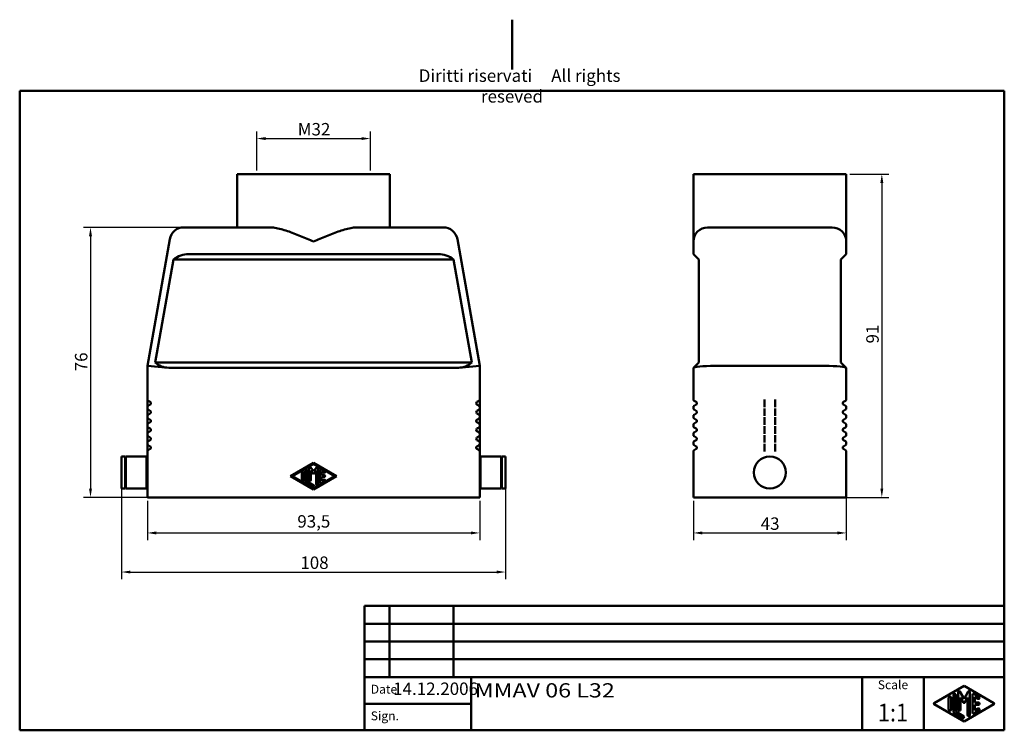
# Model space of a CAD drawing. Extents: x 10 to 287, y 10 to 210.
import ezdxf
from ezdxf.enums import TextEntityAlignment as Align

# ---------------------------------------------------------------- set-up
doc = ezdxf.new("R2010")
doc.units = 0
for name, color, linetype, lineweight in [('Bemaßungen(TC_020513_DIN)', 7, 'Continuous', 25), ('Schraffur', 179, 'Continuous', 9), ('Sichtbare Kanten(TC_020513_DIN)', 7, 'Continuous', 50), ('Skizziergeometrie(ISO)', 7, 'Continuous', 50), ('Symbole(ISO)', 7, 'Continuous', 25)]:
    doc.layers.add(name, color=color, linetype=linetype, lineweight=lineweight)
doc.styles.add('Aktuell-BSI', font='ARIAL.TTF')
doc.styles.add('Kopie von TC 5 mm', font='ARIAL.TTF', dxfattribs={"width": 1.2})
doc.styles.add('TC 2_5 mm', font='ARIAL.TTF', dxfattribs={"width": 0.9})
doc.styles.add('TC 3_5 mm', font='ARIAL.TTF', dxfattribs={"width": 0.8})
doc.styles.add('TC 5 mm', font='ARIAL.TTF', dxfattribs={"width": 0.9})
doc.dimstyles.new('STANDARD-TC_020513_DIN', dxfattribs={"dimtxt": 3.5, "dimasz": 2.5, "dimexe": 2, "dimexo": 1, "dimgap": 0.8, "dimtad": 1, "dimrnd": 1e-08, "dimzin": 12, "dimtxsty": 'Aktuell-BSI', "dimcen": 0.09, "dimdle": 10, "dimclrd": 7, "dimclre": 7, "dimclrt": 7, "dimadec": 0, "dimazin": 3, "dimtfac": 1, "dimtmove": 0, "dimatfit": 3, "dimfxl": 1, "dimtolj": 1, "dimtzin": 0, "dimlwd": 25, "dimlwe": 25, "dimarcsym": 0})

# ---------------------------------------------------------------- blocks, each defined once
blk = doc.blocks.new('Ränder Ilme Rahmen A4 quer')
at = {"layer": 'Skizziergeometrie(ISO)'}
for p, q in [((148.5, 210), (148.5, 196)), ((10, 10), (10, 190)), ((10, 190), (287, 190)), ((287, 190), (287, 10)), ((10, 10), (287, 10))]:
    blk.add_line(p, q, dxfattribs=at)
at = {"layer": 'Symbole(ISO)', "color": 7, "insert": (148.5, 196), "char_height": 3.5, "attachment_point": 2, "style": 'TC 2_5 mm'}
blk.add_mtext('\\fISOCPEUR|b0|i0;\\H3.5000;    Diritti riservati     All rights reseved', dxfattribs=at)
blk = doc.blocks.new('Schriftfelder Ilme')
at = {"layer": 'Schraffur'}
h = blk.add_hatch(color=7, dxfattribs=at)
edge = h.paths.add_edge_path()
edge.add_arc((184.66, 19.15), 0.333, 0, 180)
edge.add_line((184.32, 19.15), (184.32, 15.85))
edge.add_arc((184.66, 15.85), 0.333, 180, 360)
edge.add_line((184.99, 15.85), (184.99, 19.15))
h = blk.add_hatch(color=7, dxfattribs=at)
edge = h.paths.add_edge_path()
edge.add_line((188.49, 14.02), (186.32, 15.27))
edge.add_line((186.32, 15.27), (186.32, 19.94))
edge.add_arc((185.99, 19.94), 0.333, 0, 180)
edge.add_line((185.66, 19.94), (185.66, 15.27))
edge.add_arc((186.32, 15.27), 0.667, 180, 240.0184)
edge.add_line((185.99, 14.69), (188.16, 13.44))
edge.add_arc((188.32, 13.73), 0.333, 240.0184, 420.0184)
h = blk.add_hatch(color=7, dxfattribs=at)
edge = h.paths.add_edge_path()
edge.add_line((188.66, 18.85), (187.48, 20.89))
edge.add_arc((187.25, 20.75), 0.265, 30, 180)
edge.add_line((186.99, 20.75), (186.99, 15.85))
edge.add_arc((187.32, 15.85), 0.333, 180, 360)
edge.add_line((187.66, 15.85), (187.66, 19.25))
edge.add_line((187.66, 19.25), (188.51, 17.77))
edge.add_arc((188.66, 17.85), 0.167, 210, 330)
edge.add_line((188.8, 17.77), (189.66, 19.25))
edge.add_line((189.66, 19.25), (189.66, 14.29))
edge.add_arc((189.99, 14.29), 0.333, 180, 360)
edge.add_line((190.32, 14.29), (190.32, 20.75))
edge.add_arc((190.06, 20.75), 0.265, 0, 150)
edge.add_line((189.83, 20.89), (188.66, 18.85))
h = blk.add_hatch(color=7, dxfattribs=at)
edge = h.paths.add_edge_path()
edge.add_arc((192.69, 15.85), 0.333, 299.9816, 479.9816)
edge.add_line((192.52, 16.14), (191.66, 15.63))
edge.add_line((191.66, 15.63), (191.66, 17.17))
edge.add_line((191.66, 17.17), (192.69, 17.17))
edge.add_arc((192.69, 17.5), 0.333, 270, 450)
edge.add_line((192.69, 17.83), (191.66, 17.83))
edge.add_line((191.66, 17.83), (191.66, 19.37))
edge.add_line((191.66, 19.37), (192.52, 18.87))
edge.add_arc((192.69, 19.15), 0.333, 240.0184, 420.0184)
edge.add_line((192.86, 19.44), (191.49, 20.23))
edge.add_arc((191.32, 19.94), 0.333, 60.0184, 180)
edge.add_line((190.99, 19.94), (190.99, 15.06))
edge.add_arc((191.32, 15.06), 0.333, 180, 299.9816)
edge.add_line((191.49, 14.77), (192.86, 15.56))
for p, q in [((185.66, 19.94), (185.66, 15.27)), ((186.32, 15.27), (186.32, 19.94)), ((186.99, 20.75), (186.99, 15.85)), ((188.66, 18.85), (187.48, 20.89)), ((189.83, 20.89), (188.66, 18.85)), ((190.32, 14.29), (190.32, 20.75)), ((190.99, 15.06, 10), (190.99, 19.94, 10)), ((191.49, 20.23, 10), (192.86, 19.44, 10)), ((184.32, 15.85, 10), (184.32, 19.15, 10)), ((184.99, 19.15, 10), (184.99, 15.85, 10)), ((187.66, 19.25), (188.51, 17.77)), ((187.66, 15.85), (187.66, 19.25)), ((188.8, 17.77), (189.66, 19.25)), ((189.66, 19.25), (189.66, 14.29)), ((191.66, 19.37, 10), (191.66, 17.83, 10)), ((192.52, 18.87, 10), (191.66, 19.37, 10)), ((191.66, 17.83, 10), (192.69, 17.83, 10)), ((191.66, 17.17, 10), (191.66, 15.63, 10)), ((192.69, 17.17, 10), (191.66, 17.17, 10)), ((185.99, 14.69), (188.16, 13.44)), ((188.49, 14.02), (186.32, 15.27)), ((192.86, 15.56, 10), (191.49, 14.77, 10)), ((191.66, 15.63, 10), (192.52, 16.14, 10))]:
    blk.add_line(p, q)
for centre, radius, start, end in [((184.66, 19.15, 10), 0.333, 0, 180), ((185.99, 19.94), 0.333, 0, 180), ((187.25, 20.75), 0.265, 30, 180), ((190.06, 20.75), 0.265, 0, 150), ((191.32, 19.94, 10), 0.333, 60.0184, 180), ((192.69, 19.15, 10), 0.333, 240.0184, 60.0184), ((188.66, 17.85), 0.167, 210, 330), ((192.69, 17.5, 10), 0.333, 270, 90), ((184.66, 15.85, 10), 0.333, 180, 0), ((186.32, 15.27), 0.667, 180, 240.0184), ((187.32, 15.85), 0.333, 180, 0), ((188.32, 13.73), 0.333, 240.0184, 60.0184), ((189.99, 14.29), 0.333, 180, 0), ((191.32, 15.06, 10), 0.333, 180, 299.9816), ((192.69, 15.85, 10), 0.333, 299.9816, 119.9816)]:
    blk.add_arc(centre, radius, start, end)
at = {"layer": 'Skizziergeometrie(ISO)'}
for p, q in [((19.98, 45), (199.98, 45)), ((19.98, 45), (19.98, 10)), ((26.98, 45), (26.98, 25)), ((44.98, 45), (44.98, 25)), ((19.98, 40), (199.98, 40)), ((19.98, 35), (199.98, 35)), ((19.98, 30), (199.98, 30)), ((19.98, 25), (199.98, 25)), ((49.98, 10), (49.98, 25)), ((159.98, 25), (159.98, 10)), ((177.33, 25), (177.33, 10)), ((180.24, 17.65), (188.66, 22.5)), ((188.66, 22.5), (197.07, 17.65)), ((185.66, 15.27), (185.66, 19.94)), ((186.32, 19.94), (186.32, 15.27)), ((186.99, 15.85), (186.99, 20.75)), ((187.48, 20.89), (188.66, 18.85)), ((189.83, 20.89), (188.66, 18.85)), ((190.32, 14.29), (190.32, 20.75)), ((190.99, 15.06), (190.99, 19.94)), ((191.49, 20.23), (192.86, 19.44)), ((19.98, 17.5), (49.98, 17.5)), ((188.66, 12.5), (180.24, 17.36)), ((184.32, 15.85), (184.32, 19.15)), ((184.99, 19.15), (184.99, 15.85)), ((187.66, 19.25), (187.66, 15.85)), ((188.51, 17.77), (187.66, 19.25)), ((197.07, 17.36), (188.66, 12.5)), ((189.66, 19.25), (188.8, 17.77)), ((189.66, 14.29), (189.66, 19.25)), ((191.66, 19.37), (191.66, 17.83)), ((192.52, 18.87), (191.66, 19.37)), ((191.66, 17.83), (192.69, 17.83)), ((191.66, 17.17), (191.66, 15.63)), ((192.69, 17.17), (191.66, 17.17)), ((188.16, 13.44), (185.99, 14.69)), ((186.32, 15.27), (188.49, 14.02)), ((192.86, 15.56), (191.49, 14.77)), ((191.66, 15.63), (192.52, 16.14))]:
    blk.add_line(p, q, dxfattribs=at)
for centre, radius, start, end in [((184.66, 19.15), 0.333, 0, 180), ((185.99, 19.94), 0.333, 0, 180), ((187.25, 20.75), 0.265, 30, 180), ((190.06, 20.75), 0.265, 0, 150), ((191.32, 19.94), 0.333, 60.0184, 180), ((192.69, 19.15), 0.333, 240.0184, 60.0184), ((180.32, 17.5), 0.167, 119.9816, 240.0184), ((188.66, 17.85), 0.167, 210, 330), ((192.69, 17.5), 0.333, 270, 90), ((196.99, 17.5), 0.167, 299.9816, 60.0184), ((184.66, 15.85), 0.333, 180, 0), ((186.32, 15.27), 0.667, 180, 240.0184), ((187.32, 15.85), 0.333, 180, 0), ((188.32, 13.73), 0.333, 240.0184, 60.0184), ((189.99, 14.29), 0.333, 180, 0), ((191.32, 15.06), 0.333, 180, 299.9816), ((192.69, 15.85), 0.333, 299.9816, 119.9816)]:
    blk.add_arc(centre, radius, start, end, dxfattribs=at)
at = {"layer": 'Symbole(ISO)', "color": 7}
for s, insert, char_height, width, attachment_point, style in [(' Date', (20.98, 21.25), 2.5, 8.9975, 4, 'TC 2_5 mm'), ('14.12.2006', (39.98, 21.25), 3.5, 20.9533, 5, 'TC 3_5 mm'), ('Scale', (168.66, 22.5), 2.5, 17.3406, 5, 'TC 2_5 mm'), (' Sign.', (20.98, 13.75), 2.5, 8.971, 4, 'TC 2_5 mm')]:
    blk.add_mtext(s, dxfattribs=dict(at, insert=insert, char_height=char_height, width=width, attachment_point=attachment_point, style=style))
at = {"layer": 'Symbole(ISO)', "color": 7, "style": 'Kopie von TC 5 mm', "width": 1.2}
blk.add_attdef('BAUTEILNUMMER', text='', height=4, dxfattribs=at).set_placement((50.98, 21.25), align=Align.MIDDLE_LEFT)
at = {"layer": 'Symbole(ISO)', "color": 7, "style": 'TC 5 mm', "width": 0.9}
blk.add_attdef('FirstViewScale', text='', height=5, dxfattribs=at).set_placement((168.66, 15), align=Align.MIDDLE_CENTER)
blk = doc.blocks.new('*D11')
at = {"layer": 'Bemaßungen(TC_020513_DIN)', "color": 7, "linetype": 'Continuous', "lineweight": 25}
for p, q in [((76.67, 167.55), (76.67, 178.55)), ((108.67, 167.55), (108.67, 178.55)), ((79.17, 176.55), (106.17, 176.55))]:
    blk.add_line(p, q, dxfattribs=at)
at = {"layer": 'Bemaßungen(TC_020513_DIN)', "color": 7, "linetype": 'Continuous'}
for points in [[(79.17, 176.96), (79.17, 176.13), (76.67, 176.55)], [(106.17, 176.96), (106.17, 176.13), (108.67, 176.55)]]:
    blk.add_solid(points, dxfattribs=at)
at = {"layer": 'Defpoints', "color": 0, "linetype": 'Continuous'}
for p in [(108.67, 176.55), (76.67, 166.55), (108.67, 166.55)]:
    blk.add_point(p, dxfattribs=at)
at = {"layer": 'Bemaßungen(TC_020513_DIN)', "color": 7, "linetype": 'Continuous', "lineweight": 25, "insert": (88.22, 180.92), "char_height": 3.5, "attachment_point": 1, "style": 'Aktuell-BSI'}
blk.add_mtext('\\A1;M32', dxfattribs=at)
blk = doc.blocks.new('*D12')
at = {"layer": 'Bemaßungen(TC_020513_DIN)', "color": 7, "linetype": 'Continuous', "lineweight": 25}
for p, q in [((57.18, 151.55), (27.92, 151.55)), ((29.92, 149.05), (29.92, 78.05)), ((50.92, 75.55), (27.92, 75.55))]:
    blk.add_line(p, q, dxfattribs=at)
at = {"layer": 'Bemaßungen(TC_020513_DIN)', "color": 7, "linetype": 'Continuous'}
for points in [[(29.5, 149.05), (30.34, 149.05), (29.92, 151.55)], [(29.5, 78.05), (30.34, 78.05), (29.92, 75.55)]]:
    blk.add_solid(points, dxfattribs=at)
at = {"layer": 'Defpoints', "color": 0, "linetype": 'Continuous'}
for p in [(58.18, 151.55), (29.92, 75.55), (51.92, 75.55)]:
    blk.add_point(p, dxfattribs=at)
at = {"layer": 'Bemaßungen(TC_020513_DIN)', "color": 7, "linetype": 'Continuous', "lineweight": 25, "insert": (25.55, 111.05), "char_height": 3.5, "attachment_point": 1, "rotation": 90, "style": 'Aktuell-BSI'}
blk.add_mtext('\\A1;76', dxfattribs=at)
blk = doc.blocks.new('*D13')
at = {"layer": 'Bemaßungen(TC_020513_DIN)', "color": 7, "linetype": 'Continuous', "lineweight": 25}
for p, q in [((38.67, 81.55), (38.67, 52.55)), ((146.67, 81.55), (146.67, 52.55)), ((41.17, 54.55), (144.17, 54.55))]:
    blk.add_line(p, q, dxfattribs=at)
at = {"layer": 'Bemaßungen(TC_020513_DIN)', "color": 7, "linetype": 'Continuous'}
for points in [[(41.17, 54.96), (41.17, 54.13), (38.67, 54.55)], [(144.17, 54.96), (144.17, 54.13), (146.67, 54.55)]]:
    blk.add_solid(points, dxfattribs=at)
at = {"layer": 'Defpoints', "color": 0, "linetype": 'Continuous'}
for p in [(38.67, 82.55), (146.67, 82.55), (146.67, 54.55)]:
    blk.add_point(p, dxfattribs=at)
at = {"layer": 'Bemaßungen(TC_020513_DIN)', "color": 7, "linetype": 'Continuous', "lineweight": 25, "insert": (88.96, 58.92), "char_height": 3.5, "attachment_point": 1, "style": 'Aktuell-BSI'}
blk.add_mtext('\\A1;108', dxfattribs=at)
blk = doc.blocks.new('*D14')
at = {"layer": 'Bemaßungen(TC_020513_DIN)', "color": 7, "linetype": 'Continuous', "lineweight": 25}
for p, q in [((45.92, 74.55), (45.92, 63.55)), ((139.42, 74.55), (139.42, 63.55)), ((48.42, 65.55), (136.92, 65.55))]:
    blk.add_line(p, q, dxfattribs=at)
at = {"layer": 'Bemaßungen(TC_020513_DIN)', "color": 7, "linetype": 'Continuous'}
for points in [[(48.42, 65.96), (48.42, 65.13), (45.92, 65.55)], [(136.92, 65.96), (136.92, 65.13), (139.42, 65.55)]]:
    blk.add_solid(points, dxfattribs=at)
at = {"layer": 'Defpoints', "color": 0, "linetype": 'Continuous'}
for p in [(45.92, 75.55), (139.42, 75.55), (139.42, 65.55)]:
    blk.add_point(p, dxfattribs=at)
at = {"layer": 'Bemaßungen(TC_020513_DIN)', "color": 7, "linetype": 'Continuous', "lineweight": 25, "insert": (88.11, 70.55), "char_height": 3.5, "attachment_point": 1, "style": 'Aktuell-BSI'}
blk.add_mtext('\\A1;93,5', dxfattribs=at)
blk = doc.blocks.new('*D15')
at = {"layer": 'Bemaßungen(TC_020513_DIN)', "color": 7, "linetype": 'Continuous', "lineweight": 25}
for p, q in [((242.54, 81.02), (242.54, 63.55)), ((199.54, 74.55), (199.54, 63.55)), ((202.04, 65.55), (240.04, 65.55))]:
    blk.add_line(p, q, dxfattribs=at)
at = {"layer": 'Bemaßungen(TC_020513_DIN)', "color": 7, "linetype": 'Continuous'}
for points in [[(202.04, 65.96), (202.04, 65.13), (199.54, 65.55)], [(240.04, 65.96), (240.04, 65.13), (242.54, 65.55)]]:
    blk.add_solid(points, dxfattribs=at)
at = {"layer": 'Defpoints', "color": 0, "linetype": 'Continuous'}
for p in [(242.54, 82.02), (199.54, 75.55), (242.54, 65.55)]:
    blk.add_point(p, dxfattribs=at)
at = {"layer": 'Bemaßungen(TC_020513_DIN)', "color": 7, "linetype": 'Continuous', "lineweight": 25, "insert": (218.47, 69.92), "char_height": 3.5, "attachment_point": 1, "style": 'Aktuell-BSI'}
blk.add_mtext('\\A1;43', dxfattribs=at)
blk = doc.blocks.new('*D16')
at = {"layer": 'Bemaßungen(TC_020513_DIN)', "color": 7, "linetype": 'Continuous', "lineweight": 25}
for p, q in [((243.54, 166.55), (254.54, 166.55)), ((252.54, 164.05), (252.54, 78.05)), ((237.54, 75.55), (254.54, 75.55))]:
    blk.add_line(p, q, dxfattribs=at)
at = {"layer": 'Bemaßungen(TC_020513_DIN)', "color": 7, "linetype": 'Continuous'}
for points in [[(252.13, 164.05), (252.96, 164.05), (252.54, 166.55)], [(252.13, 78.05), (252.96, 78.05), (252.54, 75.55)]]:
    blk.add_solid(points, dxfattribs=at)
at = {"layer": 'Defpoints', "color": 0, "linetype": 'Continuous'}
for p in [(242.54, 166.55), (236.54, 75.55), (252.54, 75.55)]:
    blk.add_point(p, dxfattribs=at)
at = {"layer": 'Bemaßungen(TC_020513_DIN)', "color": 7, "linetype": 'Continuous', "lineweight": 25, "insert": (248.17, 118.88), "char_height": 3.5, "attachment_point": 1, "rotation": 90, "style": 'Aktuell-BSI'}
blk.add_mtext('\\A1;91', dxfattribs=at)

msp = doc.modelspace()

# ---------------------------------------------------------------- linework, layer by layer
at = {"layer": 'Sichtbare Kanten(TC_020513_DIN)'}
for p, q in [((114.169, 166.546), (71.169, 166.546)), ((71.169, 151.546), (71.169, 166.546)), ((114.169, 151.546), (114.169, 166.546)), ((242.545, 166.546), (199.545, 166.546)), ((199.545, 147.546), (199.545, 166.546)), ((242.545, 147.546), (242.545, 166.546)), ((56.153, 151.546), (58.183, 151.546)), ((80.179, 151.546), (58.183, 151.546)), ((127.155, 151.546), (105.159, 151.546)), ((127.155, 151.546), (129.186, 151.546)), ((203.545, 151.546), (205.545, 151.546)), ((236.545, 151.546), (205.545, 151.546)), ((236.545, 151.546), (238.545, 151.546)), ((52.213, 148.24), (45.919, 112.546)), ((139.419, 112.546), (133.126, 148.24)), ((199.545, 147.546), (199.545, 144.046)), ((242.545, 144.046), (242.545, 147.546)), ((57.566, 144.046), (127.773, 144.046)), ((201.045, 142.546), (199.545, 144.046)), ((242.545, 144.046), (241.045, 142.546)), ((48.158, 113.546), (53.272, 142.546)), ((53.272, 142.546), (132.067, 142.546)), ((132.067, 142.546), (137.18, 113.546)), ((201.045, 142.546), (201.045, 113.546)), ((241.045, 113.546), (241.045, 142.546)), ((45.919, 112.546), (45.919, 103.104)), ((45.919, 112.546), (51.919, 112.021)), ((137.18, 113.546), (48.158, 113.546)), ((133.415, 112.046), (51.924, 112.046)), ((139.419, 112.546), (133.419, 112.021)), ((139.419, 103.104), (139.419, 112.546)), ((199.545, 112.046), (201.045, 113.546)), ((199.545, 112.046), (199.545, 112.021)), ((199.545, 112.021), (199.545, 103.104)), ((236.545, 112.546), (205.545, 112.546)), ((241.045, 113.546), (242.545, 112.046)), ((242.545, 112.021), (242.545, 112.046)), ((242.545, 103.104), (242.545, 112.021)), ((45.919, 103.104), (45.919, 100.988)), ((46.119, 102.758), (46.719, 102.411)), ((139.219, 102.758), (138.619, 102.411)), ((139.419, 100.988), (139.419, 103.104)), ((199.745, 102.758), (200.345, 102.411)), ((219.545, 100.988), (219.545, 103.104)), ((222.545, 103.104), (222.545, 100.988)), ((242.345, 102.758), (241.745, 102.411)), ((45.919, 100.988), (45.919, 100.604)), ((45.919, 100.604), (45.919, 98.488)), ((46.719, 101.68), (46.119, 101.334)), ((46.119, 100.258), (46.719, 99.911)), ((46.919, 102.065), (46.919, 102.027)), ((138.419, 102.065), (138.419, 102.027)), ((138.619, 101.68), (139.219, 101.334)), ((139.219, 100.258), (138.619, 99.911)), ((139.419, 100.604), (139.419, 100.988)), ((139.419, 98.488), (139.419, 100.604)), ((199.545, 100.988), (199.545, 100.604)), ((200.345, 101.68), (199.745, 101.334)), ((199.745, 100.258), (200.345, 99.911)), ((200.545, 102.065), (200.545, 102.027)), ((219.545, 98.488), (219.545, 100.604)), ((222.545, 100.604), (222.545, 98.488)), ((241.545, 102.065), (241.545, 102.027)), ((241.745, 101.68), (242.345, 101.334)), ((242.345, 100.258), (241.745, 99.911)), ((242.545, 100.604), (242.545, 100.988)), ((45.919, 98.488), (45.919, 98.104)), ((45.919, 98.104), (45.919, 95.988)), ((46.719, 99.18), (46.119, 98.834)), ((46.119, 97.758), (46.719, 97.411)), ((46.919, 99.565), (46.919, 99.527)), ((46.919, 97.065), (46.919, 97.027)), ((138.419, 99.565), (138.419, 99.527)), ((138.419, 97.065), (138.419, 97.027)), ((138.619, 99.18), (139.219, 98.834)), ((139.219, 97.758), (138.619, 97.411)), ((139.419, 98.104), (139.419, 98.488)), ((139.419, 95.988), (139.419, 98.104)), ((199.545, 98.488), (199.545, 98.104)), ((200.345, 99.18), (199.745, 98.834)), ((199.745, 97.758), (200.345, 97.411)), ((200.545, 99.565), (200.545, 99.527)), ((200.545, 97.065), (200.545, 97.027)), ((219.545, 95.988), (219.545, 98.104)), ((222.545, 98.104), (222.545, 95.988)), ((241.545, 99.565), (241.545, 99.527)), ((241.545, 97.065), (241.545, 97.027)), ((241.745, 99.18), (242.345, 98.834)), ((242.345, 97.758), (241.745, 97.411)), ((242.545, 98.104), (242.545, 98.488)), ((45.919, 95.988), (45.919, 95.604)), ((45.919, 95.604), (45.919, 93.488)), ((46.719, 96.68), (46.119, 96.334)), ((46.119, 95.258), (46.719, 94.911)), ((46.719, 94.18), (46.119, 93.834)), ((46.919, 94.565), (46.919, 94.527)), ((138.419, 94.565), (138.419, 94.527)), ((138.619, 96.68), (139.219, 96.334)), ((139.219, 95.258), (138.619, 94.911)), ((138.619, 94.18), (139.219, 93.834)), ((139.419, 95.604), (139.419, 95.988)), ((139.419, 93.488), (139.419, 95.604)), ((199.545, 95.988), (199.545, 95.604)), ((200.345, 96.68), (199.745, 96.334)), ((199.745, 95.258), (200.345, 94.911)), ((200.345, 94.18), (199.745, 93.834)), ((200.545, 94.565), (200.545, 94.527)), ((219.545, 93.488), (219.545, 95.604)), ((222.545, 95.604), (222.545, 93.488)), ((241.545, 94.565), (241.545, 94.527)), ((241.745, 96.68), (242.345, 96.334)), ((242.345, 95.258), (241.745, 94.911)), ((241.745, 94.18), (242.345, 93.834)), ((242.545, 95.604), (242.545, 95.988)), ((45.919, 93.488), (45.919, 93.104)), ((45.919, 93.104), (45.919, 90.988)), ((46.119, 92.758), (46.719, 92.411)), ((46.719, 91.68), (46.119, 91.334)), ((46.919, 92.065), (46.919, 92.027)), ((138.419, 92.065), (138.419, 92.027)), ((139.219, 92.758), (138.619, 92.411)), ((138.619, 91.68), (139.219, 91.334)), ((139.419, 93.104), (139.419, 93.488)), ((139.419, 90.988), (139.419, 93.104)), ((199.545, 93.488), (199.545, 93.104)), ((199.745, 92.758), (200.345, 92.411)), ((200.345, 91.68), (199.745, 91.334)), ((200.545, 92.065), (200.545, 92.027)), ((219.545, 90.988), (219.545, 93.104)), ((222.545, 93.104), (222.545, 90.988)), ((241.545, 92.065), (241.545, 92.027)), ((242.345, 92.758), (241.745, 92.411)), ((241.745, 91.68), (242.345, 91.334)), ((242.545, 93.104), (242.545, 93.488)), ((45.919, 90.988), (45.919, 90.604)), ((45.919, 90.604), (45.919, 88.488)), ((46.119, 90.258), (46.719, 89.911)), ((46.719, 89.18), (46.119, 88.834)), ((46.919, 89.565), (46.919, 89.527)), ((138.419, 89.565), (138.419, 89.527)), ((139.219, 90.258), (138.619, 89.911)), ((138.619, 89.18), (139.219, 88.834)), ((139.419, 90.604), (139.419, 90.988)), ((139.419, 88.488), (139.419, 90.604)), ((199.545, 90.988), (199.545, 90.604)), ((199.745, 90.258), (200.345, 89.911)), ((200.345, 89.18), (199.745, 88.834)), ((200.545, 89.565), (200.545, 89.527)), ((219.545, 88.488), (219.545, 90.604)), ((222.545, 90.604), (222.545, 88.488)), ((241.545, 89.565), (241.545, 89.527)), ((242.345, 90.258), (241.745, 89.911)), ((241.745, 89.18), (242.345, 88.834)), ((242.545, 90.604), (242.545, 90.988)), ((38.669, 87.046), (38.669, 78.046)), ((39.669, 87.046), (38.669, 87.046)), ((39.669, 87.046), (39.669, 78.046)), ((39.869, 87.046), (39.869, 78.046)), ((45.719, 87.046), (39.869, 87.046)), ((45.719, 87.046), (45.719, 78.046)), ((45.919, 88.488), (45.919, 75.546)), ((139.419, 75.546), (139.419, 88.488)), ((139.619, 87.046), (139.619, 78.046)), ((145.469, 87.046), (139.619, 87.046)), ((145.469, 87.046), (145.469, 78.046)), ((145.669, 87.046), (145.669, 78.046)), ((146.669, 87.046), (145.669, 87.046)), ((146.669, 87.046), (146.669, 78.046)), ((199.545, 88.488), (199.545, 75.546)), ((242.545, 75.546), (242.545, 88.488)), ((39.869, 84.046), (39.669, 84.046)), ((45.919, 84.046), (45.719, 84.046)), ((86.169, 81.546), (92.669, 85.296)), ((92.669, 85.007), (86.67, 81.546)), ((90.369, 79.844), (90.369, 83.247)), ((90.869, 83.247), (90.869, 79.989)), ((91.419, 80.421), (91.419, 83.853)), ((91.872, 84), (92.669, 82.898)), ((92.669, 85.296), (99.169, 81.546)), ((98.669, 81.546), (92.669, 85.007)), ((92.669, 82.898), (93.467, 84)), ((93.919, 83.853), (93.919, 79.239)), ((94.419, 79.816), (94.419, 83.276)), ((94.794, 83.493), (95.794, 82.916)), ((139.619, 84.046), (139.419, 84.046)), ((145.669, 84.046), (145.469, 84.046)), ((39.869, 81.046), (39.669, 81.046)), ((45.919, 81.046), (45.719, 81.046)), ((92.669, 77.796), (86.169, 81.546)), ((86.67, 81.546), (92.669, 78.085)), ((89.369, 80.421), (89.369, 82.67)), ((89.869, 82.67), (89.869, 80.421)), ((91.919, 83.082), (91.919, 80.421)), ((92.669, 82.046), (91.919, 83.082)), ((93.419, 83.082), (92.669, 82.046)), ((92.669, 78.085), (98.669, 81.546)), ((99.169, 81.546), (92.669, 77.796)), ((93.419, 79.239), (93.419, 83.082)), ((94.919, 82.843), (94.919, 81.796)), ((95.544, 82.483), (94.919, 82.843)), ((94.919, 81.796), (95.669, 81.796)), ((94.919, 81.296), (94.919, 80.248)), ((95.669, 81.296), (94.919, 81.296)), ((94.919, 80.248), (95.544, 80.609)), ((139.619, 81.046), (139.419, 81.046)), ((145.669, 81.046), (145.469, 81.046)), ((39.669, 78.046), (38.669, 78.046)), ((45.719, 78.046), (39.869, 78.046)), ((92.544, 78.445), (90.494, 79.628)), ((90.869, 79.989), (92.794, 78.878)), ((95.794, 80.176), (94.794, 79.599)), ((145.469, 78.046), (139.619, 78.046)), ((146.669, 78.046), (145.669, 78.046)), ((51.919, 75.546), (45.919, 75.546)), ((133.419, 75.546), (51.919, 75.546)), ((139.419, 75.546), (133.419, 75.546)), ((205.545, 75.546), (199.545, 75.546)), ((236.545, 75.546), (205.545, 75.546)), ((242.545, 75.546), (236.545, 75.546))]:
    msp.add_line(p, q, dxfattribs=at)
at = {"layer": 'Sichtbare Kanten(TC_020513_DIN)', "flags": 128}
for points in [[(92.669, 147.546), (92.225, 147.738), (91.776, 147.931), (91.323, 148.126), (90.867, 148.322), (90.407, 148.517), (89.945, 148.712), (89.481, 148.906), (89.016, 149.098), (88.55, 149.287), (88.084, 149.474), (87.617, 149.657), (87.152, 149.836), (86.688, 150.01), (86.226, 150.178), (85.766, 150.341), (85.309, 150.496), (84.856, 150.644), (84.405, 150.784), (83.959, 150.915), (83.517, 151.036), (83.08, 151.146), (82.648, 151.245), (82.221, 151.332), (81.8, 151.406), (81.385, 151.466), (80.977, 151.509), (80.575, 151.537), (80.179, 151.546)], [(105.159, 151.546), (104.764, 151.537), (104.362, 151.509), (103.954, 151.466), (103.539, 151.406), (103.118, 151.332), (102.691, 151.245), (102.259, 151.146), (101.822, 151.036), (101.38, 150.915), (100.934, 150.784), (100.483, 150.644), (100.029, 150.496), (99.572, 150.341), (99.113, 150.178), (98.651, 150.01), (98.187, 149.836), (97.721, 149.657), (97.255, 149.474), (96.789, 149.287), (96.323, 149.098), (95.858, 148.906), (95.394, 148.712), (94.932, 148.517), (94.472, 148.322), (94.016, 148.126), (93.563, 147.931), (93.114, 147.738), (92.669, 147.546)]]:
    msp.add_lwpolyline(points, dxfattribs=at)
at = {"layer": 'Sichtbare Kanten(TC_020513_DIN)'}
msp.add_circle((221.045, 82.546), 4.5, dxfattribs=at)
for centre, radius, start, end in [((56.153, 147.546), 4, 90, 170), ((129.186, 147.546), 4, 10, 90), ((203.545, 147.546), 4, 90, 180), ((238.545, 147.546), 4, 0, 90), ((46.319, 103.104), 0.4, 180, 240), ((139.019, 103.104), 0.4, 300, 0), ((199.945, 103.104), 0.4, 180, 240), ((242.145, 103.104), 0.4, 300, 0), ((46.319, 100.988), 0.4, 120, 180), ((46.319, 100.604), 0.4, 180, 240), ((46.519, 102.065), 0.4, 0, 60), ((46.519, 102.027), 0.4, 300, 0), ((46.519, 99.565), 0.4, 0, 60), ((138.819, 102.065), 0.4, 120, 180), ((138.819, 102.027), 0.4, 180, 240), ((138.819, 99.565), 0.4, 120, 180), ((139.019, 100.988), 0.4, 0, 60), ((139.019, 100.604), 0.4, 300, 0), ((199.945, 100.988), 0.4, 120, 180), ((199.945, 100.604), 0.4, 180, 240), ((200.145, 102.065), 0.4, 0, 60), ((200.145, 102.027), 0.4, 300, 0), ((200.145, 99.565), 0.4, 0, 60), ((241.945, 102.065), 0.4, 120, 180), ((241.945, 102.027), 0.4, 180, 240), ((241.945, 99.565), 0.4, 120, 180), ((242.145, 100.988), 0.4, 0, 60), ((242.145, 100.604), 0.4, 300, 0), ((46.319, 98.488), 0.4, 120, 180), ((46.319, 98.104), 0.4, 180, 240), ((46.519, 99.527), 0.4, 300, 0), ((46.519, 97.065), 0.4, 0, 60), ((46.519, 97.027), 0.4, 300, 0), ((138.819, 99.527), 0.4, 180, 240), ((138.819, 97.065), 0.4, 120, 180), ((138.819, 97.027), 0.4, 180, 240), ((139.019, 98.488), 0.4, 0, 60), ((139.019, 98.104), 0.4, 300, 0), ((199.945, 98.488), 0.4, 120, 180), ((199.945, 98.104), 0.4, 180, 240), ((200.145, 99.527), 0.4, 300, 0), ((200.145, 97.065), 0.4, 0, 60), ((200.145, 97.027), 0.4, 300, 0), ((241.945, 99.527), 0.4, 180, 240), ((241.945, 97.065), 0.4, 120, 180), ((241.945, 97.027), 0.4, 180, 240), ((242.145, 98.488), 0.4, 0, 60), ((242.145, 98.104), 0.4, 300, 0), ((46.319, 95.988), 0.4, 120, 180), ((46.319, 95.604), 0.4, 180, 240), ((46.519, 94.565), 0.4, 0, 60), ((46.519, 94.527), 0.4, 300, 0), ((138.819, 94.565), 0.4, 120, 180), ((138.819, 94.527), 0.4, 180, 240), ((139.019, 95.988), 0.4, 0, 60), ((139.019, 95.604), 0.4, 300, 0), ((199.945, 95.988), 0.4, 120, 180), ((199.945, 95.604), 0.4, 180, 240), ((200.145, 94.565), 0.4, 0, 60), ((200.145, 94.527), 0.4, 300, 0), ((241.945, 94.565), 0.4, 120, 180), ((241.945, 94.527), 0.4, 180, 240), ((242.145, 95.988), 0.4, 0, 60), ((242.145, 95.604), 0.4, 300, 0), ((46.319, 93.488), 0.4, 120, 180), ((46.319, 93.104), 0.4, 180, 240), ((46.519, 92.065), 0.4, 0, 60), ((46.519, 92.027), 0.4, 300, 0), ((138.819, 92.065), 0.4, 120, 180), ((138.819, 92.027), 0.4, 180, 240), ((139.019, 93.488), 0.4, 0, 60), ((139.019, 93.104), 0.4, 300, 0), ((199.945, 93.488), 0.4, 120, 180), ((199.945, 93.104), 0.4, 180, 240), ((200.145, 92.065), 0.4, 0, 60), ((200.145, 92.027), 0.4, 300, 0), ((241.945, 92.065), 0.4, 120, 180), ((241.945, 92.027), 0.4, 180, 240), ((242.145, 93.488), 0.4, 0, 60), ((242.145, 93.104), 0.4, 300, 0), ((46.319, 90.988), 0.4, 120, 180), ((46.319, 90.604), 0.4, 180, 240), ((46.319, 88.488), 0.4, 120, 180), ((46.519, 89.565), 0.4, 0, 60), ((46.519, 89.527), 0.4, 300, 0), ((138.819, 89.565), 0.4, 120, 180), ((138.819, 89.527), 0.4, 180, 240), ((139.019, 90.988), 0.4, 0, 60), ((139.019, 90.604), 0.4, 300, 0), ((139.019, 88.488), 0.4, 0, 60), ((199.945, 90.988), 0.4, 120, 180), ((199.945, 90.604), 0.4, 180, 240), ((199.945, 88.488), 0.4, 120, 180), ((200.145, 89.565), 0.4, 0, 60), ((200.145, 89.527), 0.4, 300, 0), ((241.945, 89.565), 0.4, 120, 180), ((241.945, 89.527), 0.4, 180, 240), ((242.145, 90.988), 0.4, 0, 60), ((242.145, 90.604), 0.4, 300, 0), ((242.145, 88.488), 0.4, 0, 60), ((90.619, 83.247), 0.25, 0, 180), ((91.669, 83.853), 0.25, 35.90958, 180), ((93.669, 83.853), 0.25, 0, 144.09042), ((94.669, 83.276), 0.25, 60.01836, 180), ((89.619, 82.67), 0.25, 0, 180), ((89.619, 80.421), 0.25, 180, 0), ((91.669, 80.421), 0.25, 180, 0), ((95.669, 82.699), 0.25, 240.01836, 60.01836), ((95.669, 80.393), 0.25, 299.98164, 119.98164), ((95.669, 81.546), 0.25, 270, 90), ((90.619, 79.844), 0.25, 180, 240.01836), ((92.669, 78.662), 0.25, 240.01836, 60.01836), ((93.669, 79.239), 0.25, 180, 0), ((94.669, 79.816), 0.25, 180, 299.98164)]:
    msp.add_arc(centre, radius, start, end, dxfattribs=at)
for centre, major_axis, ratio, start_param, end_param in [((56.508, 138.046), (5.056, 4.243), 0.8390996, 0.7853982, 1.5081324), ((128.831, 138.046), (5.056, -4.243), 0.8390996, 1.6334602, 2.3561945), ((52.982, 118.046), (-5.056, -4.243), 0.8390996, 0.0626639, 0.7853982), ((132.357, 118.046), (-5.056, 4.243), 0.8390996, 2.3561945, 3.0789287), ((205.545, 112.021), (-6, 0), 0.0874887, 4.712389, 6.2831853), ((236.545, 112.021), (6, 0), 0.0874887, 0, 1.5707963)]:
    msp.add_ellipse(centre, major_axis=major_axis, ratio=ratio, start_param=start_param, end_param=end_param, dxfattribs=at)

# ---------------------------------------------------------------- block references
msp.add_blockref('Ränder Ilme Rahmen A4 quer', (0, 0))
msp.add_blockref('Schriftfelder Ilme', (87.02, -0.001)).add_auto_attribs({'FirstViewScale': '1:1', 'BAUTEILNUMMER': 'MMAV 06 L32'})

# ---------------------------------------------------------------- dimensions: what is measured, and where the dimension line sits
at = {"layer": 'Bemaßungen(TC_020513_DIN)', "color": 7, "linetype": 'Continuous', "lineweight": 25}
dim = msp.add_linear_dim(base=(108.669, 176.546), p1=(76.669, 166.546), p2=(108.669, 166.546), angle=180, text='M<>', dimstyle='STANDARD-TC_020513_DIN', override={"dimdec": 2, "dimtp": 0, "dimtm": 0, "dimtdec": 2}, dxfattribs=at)
dim.commit()
dim.dimension.update_dxf_attribs({"geometry": '*D11', "text_midpoint": (92.669, 176.546), "dimtype": 160})
for base, p1, p2, angle, picture, middle in [((252.545, 75.546), (242.545, 166.546), (236.545, 75.546), 270, '*D16', (252.545, 121.046)), ((29.919, 75.546), (58.183, 151.546), (51.919, 75.546), 90, '*D12', (29.919, 113.546)), ((146.669, 54.546), (38.669, 82.546), (146.669, 82.546), 180, '*D13', (92.669, 54.546)), ((242.545, 65.546), (199.545, 75.546), (242.545, 82.017), 180, '*D15', (221.045, 65.546)), ((139.419, 65.546), (45.919, 75.546), (139.419, 75.546), 180, '*D14', (92.669, 65.546))]:
    dim = msp.add_linear_dim(base=base, p1=p1, p2=p2, angle=angle, dimstyle='STANDARD-TC_020513_DIN', override={"dimdec": 2, "dimtp": 0, "dimtm": 0, "dimtdec": 2}, dxfattribs=at)
    dim.commit()
    dim.dimension.update_dxf_attribs({"geometry": picture, "text_midpoint": middle, "dimtype": 160})

doc.saveas('drawing.dxf')
